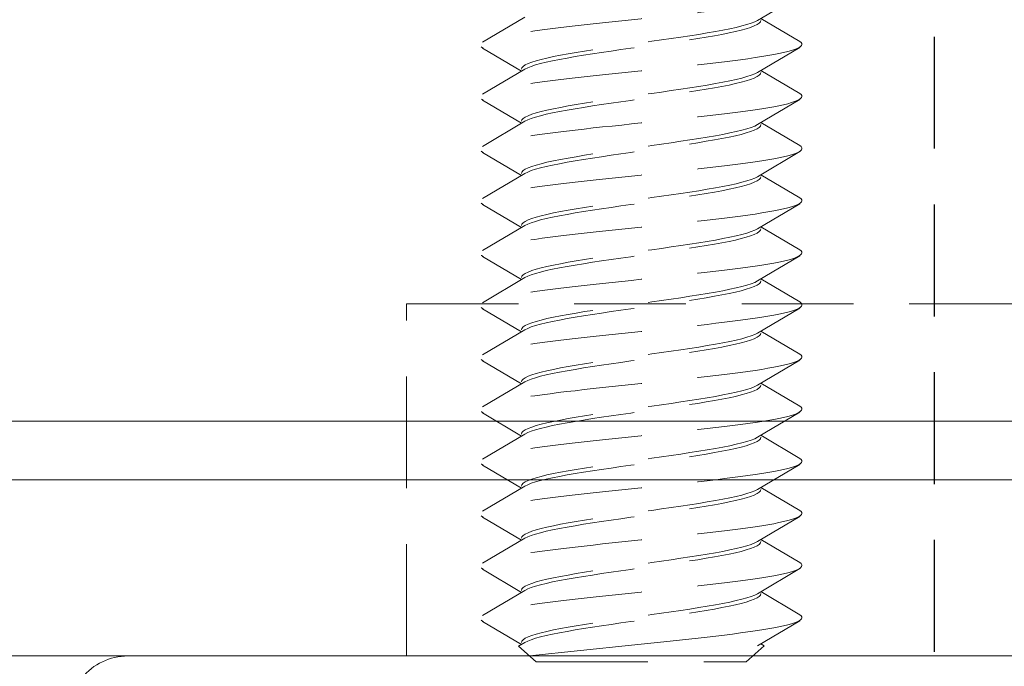
# Model space of a CAD drawing. Units: millimetres. Extents: x 0 to 1188, y 0 to 841.
# Drawn here: x 492 to 509, y 536 to 547 of the extents above; entities that cross this region are included whole.
import ezdxf

# ---------------------------------------------------------------- set-up
doc = ezdxf.new("R2010")
doc.units = ezdxf.units.MM
doc.linetypes.add('DASHED2', pattern=[9.525, 6.35, -3.175])
for name, color, linetype, lineweight in [('DØRPLADEKANT$0$PROFIL', 1, 'Continuous', 30), ('MÅL', 7, 'Continuous', 13), ('STIBLET LINIE', 4, 'DASHED2', 25)]:
    doc.layers.add(name, color=color, linetype=linetype, lineweight=lineweight)

msp = doc.modelspace()

# ---------------------------------------------------------------- linework, layer by layer
at = {"layer": 'DØRPLADEKANT$0$PROFIL', "lineweight": 9}
for p, q in [((579.079, 540.219), (482.702, 540.219)), ((579.079, 539.219), (482.702, 539.219)), ((579.079, 536.219), (484.702, 536.219))]:
    msp.add_line(p, q, dxfattribs=at)
at = {"layer": 'MÅL'}
msp.add_line((493.945, 536.219), (541.46, 536.219), dxfattribs=at)
msp.add_arc((493.945, 535.219), 1, 90, 192.3391, dxfattribs=at)
at = {"layer": 'STIBLET LINIE', "ltscale": 0.3}
msp.add_line((507.702, 527.719), (507.702, 558.719), dxfattribs=at)
at = {"layer": 'STIBLET LINIE', "color": 5, "lineweight": 5, "ltscale": 0.3}
for p, q in [((505.409, 547.477), (504.684, 547.05)), ((499.996, 546.679), (500.72, 547.107)), ((504.742, 547.084), (505.409, 546.691)), ((505.409, 546.589), (504.684, 546.162)), ((500.662, 546.184), (499.996, 546.577)), ((499.996, 545.791), (500.72, 546.218)), ((504.742, 546.196), (505.409, 545.803)), ((500.662, 545.296), (499.996, 545.689)), ((505.409, 545.701), (504.684, 545.274)), ((499.996, 544.903), (500.72, 545.33)), ((504.742, 545.308), (505.409, 544.915)), ((500.662, 544.408), (499.996, 544.801)), ((505.409, 544.813), (504.684, 544.386)), ((499.996, 544.015), (500.72, 544.442)), ((504.742, 544.42), (505.409, 544.027)), ((500.662, 543.52), (499.996, 543.913)), ((505.409, 543.925), (504.684, 543.497)), ((499.996, 543.127), (500.72, 543.554)), ((504.742, 543.532), (505.409, 543.139)), ((500.662, 542.632), (499.996, 543.025)), ((505.409, 543.036), (504.684, 542.609)), ((499.996, 542.239), (500.72, 542.666)), ((504.742, 542.643), (505.409, 542.251)), ((500.662, 541.744), (499.996, 542.136)), ((505.409, 542.148), (504.684, 541.721)), ((499.996, 541.351), (500.72, 541.778)), ((504.742, 541.755), (505.409, 541.362)), ((500.662, 540.855), (499.996, 541.248)), ((505.409, 541.26), (504.684, 540.833)), ((499.996, 540.462), (500.72, 540.89)), ((504.742, 540.867), (505.409, 540.474)), ((500.662, 539.967), (499.996, 540.36)), ((505.409, 540.372), (504.684, 539.945)), ((499.996, 539.574), (500.72, 540.001)), ((504.742, 539.979), (505.409, 539.586)), ((500.662, 539.079), (499.996, 539.472)), ((505.409, 539.484), (504.684, 539.057)), ((499.996, 538.686), (500.72, 539.113)), ((504.742, 539.091), (505.409, 538.698)), ((500.662, 538.191), (499.996, 538.584)), ((505.409, 538.596), (504.684, 538.169)), ((499.996, 537.798), (500.72, 538.225)), ((504.742, 538.203), (505.409, 537.81)), ((500.662, 537.303), (499.996, 537.696)), ((505.409, 537.708), (504.684, 537.28)), ((499.996, 536.91), (500.72, 537.337)), ((504.742, 537.315), (505.409, 536.922)), ((500.662, 536.415), (499.996, 536.808)), ((505.409, 536.819), (504.684, 536.392)), ((500.609, 536.384), (500.72, 536.449)), ((500.912, 536.119), (500.609, 536.384)), ((504.492, 536.119), (504.797, 536.394)), ((504.742, 536.426), (504.797, 536.394)), ((500.912, 536.119), (504.492, 536.119))]:
    msp.add_line(p, q, dxfattribs=at)
at = {"layer": 'STIBLET LINIE', "lineweight": 13, "ltscale": 0.3}
for p, q in [((498.702, 536.219), (498.702, 542.219)), ((498.702, 542.219), (536.702, 542.219))]:
    msp.add_line(p, q, dxfattribs=at)
at = {"layer": 'STIBLET LINIE', "color": 5, "lineweight": 5, "ltscale": 0.3, "flags": 128}
for points in [[(505.405, 547.579), (505.428, 547.562), (505.441, 547.545), (505.444, 547.528), (505.438, 547.51), (505.422, 547.493), (505.396, 547.476), (505.362, 547.458), (505.318, 547.441), (505.264, 547.424), (505.202, 547.407), (505.131, 547.389), (505.051, 547.372), (504.962, 547.355), (504.864, 547.337), (504.758, 547.32), (504.644, 547.303), (504.523, 547.286), (504.395, 547.268), (504.26, 547.251), (504.121, 547.234), (503.976, 547.217), (503.826, 547.199), (503.673, 547.182), (503.516, 547.165), (503.357, 547.147), (503.195, 547.13), (503.031, 547.113), (502.866, 547.096), (502.701, 547.078), (502.536, 547.061), (502.371, 547.044), (502.207, 547.026), (502.045, 547.009), (501.886, 546.992), (501.73, 546.975), (501.577, 546.957), (501.429, 546.94), (501.286, 546.923), (501.148, 546.905), (501.015, 546.888), (500.888, 546.871), (500.767, 546.854), (500.653, 546.836), (500.546, 546.819), (500.447, 546.802), (500.356, 546.784), (500.273, 546.767), (500.199, 546.75), (500.134, 546.733), (500.079, 546.715), (500.034, 546.698), (499.999, 546.681), (499.975, 546.664), (499.961, 546.646), (499.957, 546.629), (499.963, 546.612), (499.979, 546.594), (500.005, 546.577)], [(504.684, 547.05), (504.638, 547.026), (504.578, 547.002), (504.505, 546.979), (504.419, 546.955), (504.322, 546.931), (504.214, 546.907), (504.095, 546.884), (503.967, 546.86), (503.83, 546.836), (503.685, 546.812), (503.534, 546.789), (503.377, 546.765), (503.215, 546.741), (503.049, 546.717), (502.882, 546.694), (502.713, 546.67), (502.544, 546.646), (502.376, 546.622), (502.21, 546.599), (502.048, 546.575), (501.89, 546.551), (501.738, 546.527), (501.592, 546.503), (501.454, 546.48), (501.325, 546.456), (501.205, 546.432), (501.095, 546.408), (500.997, 546.385), (500.91, 546.361), (500.835, 546.337), (500.773, 546.313), (500.725, 546.29), (500.69, 546.266), (500.669, 546.242), (500.662, 546.218)], [(500.72, 546.218), (500.767, 546.242), (500.827, 546.266), (500.9, 546.29), (500.985, 546.313), (501.082, 546.337), (501.191, 546.361), (501.309, 546.385), (501.438, 546.408), (501.575, 546.432), (501.719, 546.456), (501.871, 546.48), (502.028, 546.504), (502.19, 546.527), (502.355, 546.551), (502.523, 546.575), (502.692, 546.599), (502.861, 546.622), (503.029, 546.646), (503.195, 546.67), (503.357, 546.694), (503.515, 546.717), (503.667, 546.741), (503.813, 546.765), (503.95, 546.789), (504.08, 546.812), (504.2, 546.836), (504.309, 546.86), (504.408, 546.884), (504.495, 546.907), (504.569, 546.931), (504.631, 546.955), (504.679, 546.979), (504.714, 547.003), (504.735, 547.026), (504.742, 547.05)], [(505.405, 546.691), (505.428, 546.674), (505.441, 546.657), (505.444, 546.639), (505.438, 546.622), (505.422, 546.605), (505.396, 546.588), (505.362, 546.57), (505.318, 546.553), (505.264, 546.536), (505.202, 546.518), (505.131, 546.501), (505.051, 546.484), (504.962, 546.467), (504.864, 546.449), (504.758, 546.432), (504.644, 546.415), (504.523, 546.397), (504.395, 546.38), (504.26, 546.363), (504.121, 546.346), (503.976, 546.328), (503.826, 546.311), (503.673, 546.294), (503.516, 546.277), (503.357, 546.259), (503.195, 546.242), (503.031, 546.225), (502.866, 546.207), (502.701, 546.19), (502.536, 546.173), (502.371, 546.156), (502.207, 546.138), (502.045, 546.121), (501.886, 546.104), (501.73, 546.086), (501.577, 546.069), (501.429, 546.052), (501.286, 546.035), (501.148, 546.017), (501.015, 546), (500.888, 545.983), (500.767, 545.965), (500.653, 545.948), (500.546, 545.931), (500.447, 545.914), (500.356, 545.896), (500.273, 545.879), (500.199, 545.862), (500.134, 545.845), (500.079, 545.827), (500.034, 545.81), (499.999, 545.793), (499.975, 545.775), (499.961, 545.758), (499.957, 545.741), (499.963, 545.724), (499.979, 545.706), (500.005, 545.689)], [(504.684, 546.162), (504.638, 546.138), (504.578, 546.114), (504.505, 546.091), (504.419, 546.067), (504.322, 546.043), (504.214, 546.019), (504.095, 545.996), (503.967, 545.972), (503.83, 545.948), (503.685, 545.924), (503.534, 545.9), (503.377, 545.877), (503.215, 545.853), (503.049, 545.829), (502.882, 545.805), (502.713, 545.782), (502.544, 545.758), (502.376, 545.734), (502.21, 545.71), (502.048, 545.687), (501.89, 545.663), (501.738, 545.639), (501.592, 545.615), (501.454, 545.592), (501.325, 545.568), (501.205, 545.544), (501.095, 545.52), (500.997, 545.497), (500.91, 545.473), (500.835, 545.449), (500.773, 545.425), (500.725, 545.401), (500.69, 545.378), (500.669, 545.354), (500.662, 545.33)], [(500.72, 545.33), (500.767, 545.354), (500.827, 545.378), (500.9, 545.402), (500.985, 545.425), (501.082, 545.449), (501.191, 545.473), (501.309, 545.497), (501.438, 545.52), (501.575, 545.544), (501.719, 545.568), (501.871, 545.592), (502.028, 545.615), (502.19, 545.639), (502.355, 545.663), (502.523, 545.687), (502.692, 545.71), (502.861, 545.734), (503.029, 545.758), (503.195, 545.782), (503.357, 545.805), (503.515, 545.829), (503.667, 545.853), (503.813, 545.877), (503.95, 545.901), (504.08, 545.924), (504.2, 545.948), (504.309, 545.972), (504.408, 545.996), (504.495, 546.019), (504.569, 546.043), (504.631, 546.067), (504.679, 546.091), (504.714, 546.114), (504.735, 546.138), (504.742, 546.162)], [(505.405, 545.803), (505.428, 545.786), (505.441, 545.769), (505.444, 545.751), (505.438, 545.734), (505.422, 545.717), (505.396, 545.699), (505.362, 545.682), (505.318, 545.665), (505.264, 545.648), (505.202, 545.63), (505.131, 545.613), (505.051, 545.596), (504.962, 545.578), (504.864, 545.561), (504.758, 545.544), (504.644, 545.527), (504.523, 545.509), (504.395, 545.492), (504.26, 545.475), (504.121, 545.458), (503.976, 545.44), (503.826, 545.423), (503.673, 545.406), (503.516, 545.388), (503.357, 545.371), (503.195, 545.354), (503.031, 545.337), (502.866, 545.319), (502.701, 545.302), (502.536, 545.285), (502.371, 545.267), (502.207, 545.25), (502.045, 545.233), (501.886, 545.216), (501.73, 545.198), (501.577, 545.181), (501.429, 545.164), (501.286, 545.146), (501.148, 545.129), (501.015, 545.112), (500.888, 545.095), (500.767, 545.077), (500.653, 545.06), (500.546, 545.043), (500.447, 545.025), (500.356, 545.008), (500.273, 544.991), (500.199, 544.974), (500.134, 544.956), (500.079, 544.939), (500.034, 544.922), (499.999, 544.905), (499.975, 544.887), (499.961, 544.87), (499.957, 544.853), (499.963, 544.835), (499.979, 544.818), (500.005, 544.801)], [(504.684, 545.274), (504.638, 545.25), (504.578, 545.226), (504.505, 545.202), (504.419, 545.179), (504.322, 545.155), (504.214, 545.131), (504.095, 545.107), (503.967, 545.084), (503.83, 545.06), (503.685, 545.036), (503.534, 545.012), (503.377, 544.989), (503.215, 544.965), (503.049, 544.941), (502.882, 544.917), (502.713, 544.894), (502.544, 544.87), (502.376, 544.846), (502.21, 544.822), (502.048, 544.798), (501.89, 544.775), (501.738, 544.751), (501.592, 544.727), (501.454, 544.703), (501.325, 544.68), (501.205, 544.656), (501.095, 544.632), (500.997, 544.608), (500.91, 544.585), (500.835, 544.561), (500.773, 544.537), (500.725, 544.513), (500.69, 544.49), (500.669, 544.466), (500.662, 544.442)], [(500.72, 544.442), (500.767, 544.466), (500.827, 544.49), (500.9, 544.513), (500.985, 544.537), (501.082, 544.561), (501.191, 544.585), (501.309, 544.608), (501.438, 544.632), (501.575, 544.656), (501.719, 544.68), (501.871, 544.703), (502.028, 544.727), (502.19, 544.751), (502.355, 544.775), (502.523, 544.799), (502.692, 544.822), (502.861, 544.846), (503.029, 544.87), (503.195, 544.894), (503.357, 544.917), (503.515, 544.941), (503.667, 544.965), (503.813, 544.989), (503.95, 545.012), (504.08, 545.036), (504.2, 545.06), (504.309, 545.084), (504.408, 545.107), (504.495, 545.131), (504.569, 545.155), (504.631, 545.179), (504.679, 545.202), (504.714, 545.226), (504.735, 545.25), (504.742, 545.274)], [(505.405, 544.915), (505.428, 544.898), (505.441, 544.88), (505.444, 544.863), (505.438, 544.846), (505.422, 544.829), (505.396, 544.811), (505.362, 544.794), (505.318, 544.777), (505.264, 544.759), (505.202, 544.742), (505.131, 544.725), (505.051, 544.708), (504.962, 544.69), (504.864, 544.673), (504.758, 544.656), (504.644, 544.638), (504.523, 544.621), (504.395, 544.604), (504.26, 544.587), (504.121, 544.569), (503.976, 544.552), (503.826, 544.535), (503.673, 544.518), (503.516, 544.5), (503.357, 544.483), (503.195, 544.466), (503.031, 544.448), (502.866, 544.431), (502.701, 544.414), (502.536, 544.397), (502.371, 544.379), (502.207, 544.362), (502.045, 544.345), (501.886, 544.327), (501.73, 544.31), (501.577, 544.293), (501.429, 544.276), (501.286, 544.258), (501.148, 544.241), (501.015, 544.224), (500.888, 544.206), (500.767, 544.189), (500.653, 544.172), (500.546, 544.155), (500.447, 544.137), (500.356, 544.12), (500.273, 544.103), (500.199, 544.086), (500.134, 544.068), (500.079, 544.051), (500.034, 544.034), (499.999, 544.016), (499.975, 543.999), (499.961, 543.982), (499.957, 543.965), (499.963, 543.947), (499.979, 543.93), (500.005, 543.913)], [(504.684, 544.386), (504.638, 544.362), (504.578, 544.338), (504.505, 544.314), (504.419, 544.291), (504.322, 544.267), (504.214, 544.243), (504.095, 544.219), (503.967, 544.195), (503.83, 544.172), (503.685, 544.148), (503.534, 544.124), (503.377, 544.1), (503.215, 544.077), (503.049, 544.053), (502.882, 544.029), (502.713, 544.005), (502.544, 543.982), (502.376, 543.958), (502.21, 543.934), (502.048, 543.91), (501.89, 543.887), (501.738, 543.863), (501.592, 543.839), (501.454, 543.815), (501.325, 543.792), (501.205, 543.768), (501.095, 543.744), (500.997, 543.72), (500.91, 543.696), (500.835, 543.673), (500.773, 543.649), (500.725, 543.625), (500.69, 543.601), (500.669, 543.578), (500.662, 543.554)], [(500.72, 543.554), (500.767, 543.578), (500.827, 543.602), (500.9, 543.625), (500.985, 543.649), (501.082, 543.673), (501.191, 543.697), (501.309, 543.72), (501.438, 543.744), (501.575, 543.768), (501.719, 543.792), (501.871, 543.815), (502.028, 543.839), (502.19, 543.863), (502.355, 543.887), (502.523, 543.91), (502.692, 543.934), (502.861, 543.958), (503.029, 543.982), (503.195, 544.005), (503.357, 544.029), (503.515, 544.053), (503.667, 544.077), (503.813, 544.1), (503.95, 544.124), (504.08, 544.148), (504.2, 544.172), (504.309, 544.196), (504.408, 544.219), (504.495, 544.243), (504.569, 544.267), (504.631, 544.291), (504.679, 544.314), (504.714, 544.338), (504.735, 544.362), (504.742, 544.386)], [(505.405, 544.027), (505.428, 544.01), (505.441, 543.992), (505.444, 543.975), (505.438, 543.958), (505.422, 543.94), (505.396, 543.923), (505.362, 543.906), (505.318, 543.889), (505.264, 543.871), (505.202, 543.854), (505.131, 543.837), (505.051, 543.819), (504.962, 543.802), (504.864, 543.785), (504.758, 543.768), (504.644, 543.75), (504.523, 543.733), (504.395, 543.716), (504.26, 543.699), (504.121, 543.681), (503.976, 543.664), (503.826, 543.647), (503.673, 543.629), (503.516, 543.612), (503.357, 543.595), (503.195, 543.578), (503.031, 543.56), (502.866, 543.543), (502.701, 543.526), (502.536, 543.508), (502.371, 543.491), (502.207, 543.474), (502.045, 543.457), (501.886, 543.439), (501.73, 543.422), (501.577, 543.405), (501.429, 543.387), (501.286, 543.37), (501.148, 543.353), (501.015, 543.336), (500.888, 543.318), (500.767, 543.301), (500.653, 543.284), (500.546, 543.266), (500.447, 543.249), (500.356, 543.232), (500.273, 543.215), (500.199, 543.197), (500.134, 543.18), (500.079, 543.163), (500.034, 543.146), (499.999, 543.128), (499.975, 543.111), (499.961, 543.094), (499.957, 543.076), (499.963, 543.059), (499.979, 543.042), (500.005, 543.025)], [(504.684, 543.497), (504.638, 543.474), (504.578, 543.45), (504.505, 543.426), (504.419, 543.402), (504.322, 543.379), (504.214, 543.355), (504.095, 543.331), (503.967, 543.307), (503.83, 543.284), (503.685, 543.26), (503.534, 543.236), (503.377, 543.212), (503.215, 543.189), (503.049, 543.165), (502.882, 543.141), (502.713, 543.117), (502.544, 543.093), (502.376, 543.07), (502.21, 543.046), (502.048, 543.022), (501.89, 542.998), (501.738, 542.975), (501.592, 542.951), (501.454, 542.927), (501.325, 542.903), (501.205, 542.88), (501.095, 542.856), (500.997, 542.832), (500.91, 542.808), (500.835, 542.785), (500.773, 542.761), (500.725, 542.737), (500.69, 542.713), (500.669, 542.69), (500.662, 542.666)], [(500.72, 542.666), (500.767, 542.69), (500.827, 542.713), (500.9, 542.737), (500.985, 542.761), (501.082, 542.785), (501.191, 542.808), (501.309, 542.832), (501.438, 542.856), (501.575, 542.88), (501.719, 542.903), (501.871, 542.927), (502.028, 542.951), (502.19, 542.975), (502.355, 542.998), (502.523, 543.022), (502.692, 543.046), (502.861, 543.07), (503.029, 543.094), (503.195, 543.117), (503.357, 543.141), (503.515, 543.165), (503.667, 543.189), (503.813, 543.212), (503.95, 543.236), (504.08, 543.26), (504.2, 543.284), (504.309, 543.307), (504.408, 543.331), (504.495, 543.355), (504.569, 543.379), (504.631, 543.402), (504.679, 543.426), (504.714, 543.45), (504.735, 543.474), (504.742, 543.497)], [(505.405, 543.139), (505.428, 543.121), (505.441, 543.104), (505.444, 543.087), (505.438, 543.07), (505.422, 543.052), (505.396, 543.035), (505.362, 543.018), (505.318, 543), (505.264, 542.983), (505.202, 542.966), (505.131, 542.949), (505.051, 542.931), (504.962, 542.914), (504.864, 542.897), (504.758, 542.879), (504.644, 542.862), (504.523, 542.845), (504.395, 542.828), (504.26, 542.81), (504.121, 542.793), (503.976, 542.776), (503.826, 542.759), (503.673, 542.741), (503.516, 542.724), (503.357, 542.707), (503.195, 542.689), (503.031, 542.672), (502.866, 542.655), (502.701, 542.638), (502.536, 542.62), (502.371, 542.603), (502.207, 542.586), (502.045, 542.568), (501.886, 542.551), (501.73, 542.534), (501.577, 542.517), (501.429, 542.499), (501.286, 542.482), (501.148, 542.465), (501.015, 542.447), (500.888, 542.43), (500.767, 542.413), (500.653, 542.396), (500.546, 542.378), (500.447, 542.361), (500.356, 542.344), (500.273, 542.327), (500.199, 542.309), (500.134, 542.292), (500.079, 542.275), (500.034, 542.257), (499.999, 542.24), (499.975, 542.223), (499.961, 542.206), (499.957, 542.188), (499.963, 542.171), (499.979, 542.154), (500.005, 542.136)], [(504.684, 542.609), (504.638, 542.586), (504.578, 542.562), (504.505, 542.538), (504.419, 542.514), (504.322, 542.49), (504.214, 542.467), (504.095, 542.443), (503.967, 542.419), (503.83, 542.395), (503.685, 542.372), (503.534, 542.348), (503.377, 542.324), (503.215, 542.3), (503.049, 542.277), (502.882, 542.253), (502.713, 542.229), (502.544, 542.205), (502.376, 542.182), (502.21, 542.158), (502.048, 542.134), (501.89, 542.11), (501.738, 542.087), (501.592, 542.063), (501.454, 542.039), (501.325, 542.015), (501.205, 541.992), (501.095, 541.968), (500.997, 541.944), (500.91, 541.92), (500.835, 541.896), (500.773, 541.873), (500.725, 541.849), (500.69, 541.825), (500.669, 541.801), (500.662, 541.778)], [(500.72, 541.778), (500.767, 541.801), (500.827, 541.825), (500.9, 541.849), (500.985, 541.873), (501.082, 541.897), (501.191, 541.92), (501.309, 541.944), (501.438, 541.968), (501.575, 541.992), (501.719, 542.015), (501.871, 542.039), (502.028, 542.063), (502.19, 542.087), (502.355, 542.11), (502.523, 542.134), (502.692, 542.158), (502.861, 542.182), (503.029, 542.205), (503.195, 542.229), (503.357, 542.253), (503.515, 542.277), (503.667, 542.3), (503.813, 542.324), (503.95, 542.348), (504.08, 542.372), (504.2, 542.395), (504.309, 542.419), (504.408, 542.443), (504.495, 542.467), (504.569, 542.491), (504.631, 542.514), (504.679, 542.538), (504.714, 542.562), (504.735, 542.586), (504.742, 542.609)], [(505.405, 542.251), (505.428, 542.233), (505.441, 542.216), (505.444, 542.199), (505.438, 542.181), (505.422, 542.164), (505.396, 542.147), (505.362, 542.13), (505.318, 542.112), (505.264, 542.095), (505.202, 542.078), (505.131, 542.06), (505.051, 542.043), (504.962, 542.026), (504.864, 542.009), (504.758, 541.991), (504.644, 541.974), (504.523, 541.957), (504.395, 541.94), (504.26, 541.922), (504.121, 541.905), (503.976, 541.888), (503.826, 541.87), (503.673, 541.853), (503.516, 541.836), (503.357, 541.819), (503.195, 541.801), (503.031, 541.784), (502.866, 541.767), (502.701, 541.749), (502.536, 541.732), (502.371, 541.715), (502.207, 541.698), (502.045, 541.68), (501.886, 541.663), (501.73, 541.646), (501.577, 541.628), (501.429, 541.611), (501.286, 541.594), (501.148, 541.577), (501.015, 541.559), (500.888, 541.542), (500.767, 541.525), (500.653, 541.507), (500.546, 541.49), (500.447, 541.473), (500.356, 541.456), (500.273, 541.438), (500.199, 541.421), (500.134, 541.404), (500.079, 541.387), (500.034, 541.369), (499.999, 541.352), (499.975, 541.335), (499.961, 541.317), (499.957, 541.3), (499.963, 541.283), (499.979, 541.266), (500.005, 541.248)], [(504.684, 541.721), (504.638, 541.697), (504.578, 541.674), (504.505, 541.65), (504.419, 541.626), (504.322, 541.602), (504.214, 541.579), (504.095, 541.555), (503.967, 541.531), (503.83, 541.507), (503.685, 541.484), (503.534, 541.46), (503.377, 541.436), (503.215, 541.412), (503.049, 541.388), (502.882, 541.365), (502.713, 541.341), (502.544, 541.317), (502.376, 541.293), (502.21, 541.27), (502.048, 541.246), (501.89, 541.222), (501.738, 541.198), (501.592, 541.175), (501.454, 541.151), (501.325, 541.127), (501.205, 541.103), (501.095, 541.08), (500.997, 541.056), (500.91, 541.032), (500.835, 541.008), (500.773, 540.985), (500.725, 540.961), (500.69, 540.937), (500.669, 540.913), (500.662, 540.89)], [(500.72, 540.89), (500.767, 540.913), (500.827, 540.937), (500.9, 540.961), (500.985, 540.985), (501.082, 541.008), (501.191, 541.032), (501.309, 541.056), (501.438, 541.08), (501.575, 541.103), (501.719, 541.127), (501.871, 541.151), (502.028, 541.175), (502.19, 541.198), (502.355, 541.222), (502.523, 541.246), (502.692, 541.27), (502.861, 541.294), (503.029, 541.317), (503.195, 541.341), (503.357, 541.365), (503.515, 541.389), (503.667, 541.412), (503.813, 541.436), (503.95, 541.46), (504.08, 541.484), (504.2, 541.507), (504.309, 541.531), (504.408, 541.555), (504.495, 541.579), (504.569, 541.602), (504.631, 541.626), (504.679, 541.65), (504.714, 541.674), (504.735, 541.697), (504.742, 541.721)], [(505.405, 541.362), (505.428, 541.345), (505.441, 541.328), (505.444, 541.311), (505.438, 541.293), (505.422, 541.276), (505.396, 541.259), (505.362, 541.241), (505.318, 541.224), (505.264, 541.207), (505.202, 541.19), (505.131, 541.172), (505.051, 541.155), (504.962, 541.138), (504.864, 541.121), (504.758, 541.103), (504.644, 541.086), (504.523, 541.069), (504.395, 541.051), (504.26, 541.034), (504.121, 541.017), (503.976, 541), (503.826, 540.982), (503.673, 540.965), (503.516, 540.948), (503.357, 540.93), (503.195, 540.913), (503.031, 540.896), (502.866, 540.879), (502.701, 540.861), (502.536, 540.844), (502.371, 540.827), (502.207, 540.809), (502.045, 540.792), (501.886, 540.775), (501.73, 540.758), (501.577, 540.74), (501.429, 540.723), (501.286, 540.706), (501.148, 540.688), (501.015, 540.671), (500.888, 540.654), (500.767, 540.637), (500.653, 540.619), (500.546, 540.602), (500.447, 540.585), (500.356, 540.568), (500.273, 540.55), (500.199, 540.533), (500.134, 540.516), (500.079, 540.498), (500.034, 540.481), (499.999, 540.464), (499.975, 540.447), (499.961, 540.429), (499.957, 540.412), (499.963, 540.395), (499.979, 540.377), (500.005, 540.36)], [(504.684, 540.833), (504.638, 540.809), (504.578, 540.785), (504.505, 540.762), (504.419, 540.738), (504.322, 540.714), (504.214, 540.69), (504.095, 540.667), (503.967, 540.643), (503.83, 540.619), (503.685, 540.595), (503.534, 540.572), (503.377, 540.548), (503.215, 540.524), (503.049, 540.5), (502.882, 540.477), (502.713, 540.453), (502.544, 540.429), (502.376, 540.405), (502.21, 540.382), (502.048, 540.358), (501.89, 540.334), (501.738, 540.31), (501.592, 540.287), (501.454, 540.263), (501.325, 540.239), (501.205, 540.215), (501.095, 540.191), (500.997, 540.168), (500.91, 540.144), (500.835, 540.12), (500.773, 540.096), (500.725, 540.073), (500.69, 540.049), (500.669, 540.025), (500.662, 540.001)], [(500.72, 540.001), (500.767, 540.025), (500.827, 540.049), (500.9, 540.073), (500.985, 540.096), (501.082, 540.12), (501.191, 540.144), (501.309, 540.168), (501.438, 540.192), (501.575, 540.215), (501.719, 540.239), (501.871, 540.263), (502.028, 540.287), (502.19, 540.31), (502.355, 540.334), (502.523, 540.358), (502.692, 540.382), (502.861, 540.405), (503.029, 540.429), (503.195, 540.453), (503.357, 540.477), (503.515, 540.5), (503.667, 540.524), (503.813, 540.548), (503.95, 540.572), (504.08, 540.595), (504.2, 540.619), (504.309, 540.643), (504.408, 540.667), (504.495, 540.691), (504.569, 540.714), (504.631, 540.738), (504.679, 540.762), (504.714, 540.786), (504.735, 540.809), (504.742, 540.833)], [(505.405, 540.474), (505.428, 540.457), (505.441, 540.44), (505.444, 540.422), (505.438, 540.405), (505.422, 540.388), (505.396, 540.371), (505.362, 540.353), (505.318, 540.336), (505.264, 540.319), (505.202, 540.301), (505.131, 540.284), (505.051, 540.267), (504.962, 540.25), (504.864, 540.232), (504.758, 540.215), (504.644, 540.198), (504.523, 540.181), (504.395, 540.163), (504.26, 540.146), (504.121, 540.129), (503.976, 540.111), (503.826, 540.094), (503.673, 540.077), (503.516, 540.06), (503.357, 540.042), (503.195, 540.025), (503.031, 540.008), (502.866, 539.99), (502.701, 539.973), (502.536, 539.956), (502.371, 539.939), (502.207, 539.921), (502.045, 539.904), (501.886, 539.887), (501.73, 539.869), (501.577, 539.852), (501.429, 539.835), (501.286, 539.818), (501.148, 539.8), (501.015, 539.783), (500.888, 539.766), (500.767, 539.749), (500.653, 539.731), (500.546, 539.714), (500.447, 539.697), (500.356, 539.679), (500.273, 539.662), (500.199, 539.645), (500.134, 539.628), (500.079, 539.61), (500.034, 539.593), (499.999, 539.576), (499.975, 539.558), (499.961, 539.541), (499.957, 539.524), (499.963, 539.507), (499.979, 539.489), (500.005, 539.472)], [(504.684, 539.945), (504.638, 539.921), (504.578, 539.897), (504.505, 539.874), (504.419, 539.85), (504.322, 539.826), (504.214, 539.802), (504.095, 539.779), (503.967, 539.755), (503.83, 539.731), (503.685, 539.707), (503.534, 539.684), (503.377, 539.66), (503.215, 539.636), (503.049, 539.612), (502.882, 539.588), (502.713, 539.565), (502.544, 539.541), (502.376, 539.517), (502.21, 539.493), (502.048, 539.47), (501.89, 539.446), (501.738, 539.422), (501.592, 539.398), (501.454, 539.375), (501.325, 539.351), (501.205, 539.327), (501.095, 539.303), (500.997, 539.28), (500.91, 539.256), (500.835, 539.232), (500.773, 539.208), (500.725, 539.185), (500.69, 539.161), (500.669, 539.137), (500.662, 539.113)], [(500.72, 539.113), (500.767, 539.137), (500.827, 539.161), (500.9, 539.185), (500.985, 539.208), (501.082, 539.232), (501.191, 539.256), (501.309, 539.28), (501.438, 539.303), (501.575, 539.327), (501.719, 539.351), (501.871, 539.375), (502.028, 539.398), (502.19, 539.422), (502.355, 539.446), (502.523, 539.47), (502.692, 539.493), (502.861, 539.517), (503.029, 539.541), (503.195, 539.565), (503.357, 539.589), (503.515, 539.612), (503.667, 539.636), (503.813, 539.66), (503.95, 539.684), (504.08, 539.707), (504.2, 539.731), (504.309, 539.755), (504.408, 539.779), (504.495, 539.802), (504.569, 539.826), (504.631, 539.85), (504.679, 539.874), (504.714, 539.897), (504.735, 539.921), (504.742, 539.945)], [(505.405, 539.586), (505.428, 539.569), (505.441, 539.552), (505.444, 539.534), (505.438, 539.517), (505.422, 539.5), (505.396, 539.482), (505.362, 539.465), (505.318, 539.448), (505.264, 539.431), (505.202, 539.413), (505.131, 539.396), (505.051, 539.379), (504.962, 539.362), (504.864, 539.344), (504.758, 539.327), (504.644, 539.31), (504.523, 539.292), (504.395, 539.275), (504.26, 539.258), (504.121, 539.241), (503.976, 539.223), (503.826, 539.206), (503.673, 539.189), (503.516, 539.171), (503.357, 539.154), (503.195, 539.137), (503.031, 539.12), (502.866, 539.102), (502.701, 539.085), (502.536, 539.068), (502.371, 539.05), (502.207, 539.033), (502.045, 539.016), (501.886, 538.999), (501.73, 538.981), (501.577, 538.964), (501.429, 538.947), (501.286, 538.929), (501.148, 538.912), (501.015, 538.895), (500.888, 538.878), (500.767, 538.86), (500.653, 538.843), (500.546, 538.826), (500.447, 538.809), (500.356, 538.791), (500.273, 538.774), (500.199, 538.757), (500.134, 538.739), (500.079, 538.722), (500.034, 538.705), (499.999, 538.688), (499.975, 538.67), (499.961, 538.653), (499.957, 538.636), (499.963, 538.618), (499.979, 538.601), (500.005, 538.584)], [(504.684, 539.057), (504.638, 539.033), (504.578, 539.009), (504.505, 538.985), (504.419, 538.962), (504.322, 538.938), (504.214, 538.914), (504.095, 538.89), (503.967, 538.867), (503.83, 538.843), (503.685, 538.819), (503.534, 538.795), (503.377, 538.772), (503.215, 538.748), (503.049, 538.724), (502.882, 538.7), (502.713, 538.677), (502.544, 538.653), (502.376, 538.629), (502.21, 538.605), (502.048, 538.582), (501.89, 538.558), (501.738, 538.534), (501.592, 538.51), (501.454, 538.486), (501.325, 538.463), (501.205, 538.439), (501.095, 538.415), (500.997, 538.391), (500.91, 538.368), (500.835, 538.344), (500.773, 538.32), (500.725, 538.296), (500.69, 538.273), (500.669, 538.249), (500.662, 538.225)], [(500.72, 538.225), (500.767, 538.249), (500.827, 538.273), (500.9, 538.296), (500.985, 538.32), (501.082, 538.344), (501.191, 538.368), (501.309, 538.391), (501.438, 538.415), (501.575, 538.439), (501.719, 538.463), (501.871, 538.487), (502.028, 538.51), (502.19, 538.534), (502.355, 538.558), (502.523, 538.582), (502.692, 538.605), (502.861, 538.629), (503.029, 538.653), (503.195, 538.677), (503.357, 538.7), (503.515, 538.724), (503.667, 538.748), (503.813, 538.772), (503.95, 538.795), (504.08, 538.819), (504.2, 538.843), (504.309, 538.867), (504.408, 538.89), (504.495, 538.914), (504.569, 538.938), (504.631, 538.962), (504.679, 538.986), (504.714, 539.009), (504.735, 539.033), (504.742, 539.057)], [(505.405, 538.698), (505.428, 538.681), (505.441, 538.663), (505.444, 538.646), (505.438, 538.629), (505.422, 538.612), (505.396, 538.594), (505.362, 538.577), (505.318, 538.56), (505.264, 538.542), (505.202, 538.525), (505.131, 538.508), (505.051, 538.491), (504.962, 538.473), (504.864, 538.456), (504.758, 538.439), (504.644, 538.422), (504.523, 538.404), (504.395, 538.387), (504.26, 538.37), (504.121, 538.352), (503.976, 538.335), (503.826, 538.318), (503.673, 538.301), (503.516, 538.283), (503.357, 538.266), (503.195, 538.249), (503.031, 538.231), (502.866, 538.214), (502.701, 538.197), (502.536, 538.18), (502.371, 538.162), (502.207, 538.145), (502.045, 538.128), (501.886, 538.11), (501.73, 538.093), (501.577, 538.076), (501.429, 538.059), (501.286, 538.041), (501.148, 538.024), (501.015, 538.007), (500.888, 537.99), (500.767, 537.972), (500.653, 537.955), (500.546, 537.938), (500.447, 537.92), (500.356, 537.903), (500.273, 537.886), (500.199, 537.869), (500.134, 537.851), (500.079, 537.834), (500.034, 537.817), (499.999, 537.799), (499.975, 537.782), (499.961, 537.765), (499.957, 537.748), (499.963, 537.73), (499.979, 537.713), (500.005, 537.696)], [(504.684, 538.169), (504.638, 538.145), (504.578, 538.121), (504.505, 538.097), (504.419, 538.074), (504.322, 538.05), (504.214, 538.026), (504.095, 538.002), (503.967, 537.979), (503.83, 537.955), (503.685, 537.931), (503.534, 537.907), (503.377, 537.883), (503.215, 537.86), (503.049, 537.836), (502.882, 537.812), (502.713, 537.788), (502.544, 537.765), (502.376, 537.741), (502.21, 537.717), (502.048, 537.693), (501.89, 537.67), (501.738, 537.646), (501.592, 537.622), (501.454, 537.598), (501.325, 537.575), (501.205, 537.551), (501.095, 537.527), (500.997, 537.503), (500.91, 537.48), (500.835, 537.456), (500.773, 537.432), (500.725, 537.408), (500.69, 537.384), (500.669, 537.361), (500.662, 537.337)], [(500.72, 537.337), (500.767, 537.361), (500.827, 537.385), (500.9, 537.408), (500.985, 537.432), (501.082, 537.456), (501.191, 537.48), (501.309, 537.503), (501.438, 537.527), (501.575, 537.551), (501.719, 537.575), (501.871, 537.598), (502.028, 537.622), (502.19, 537.646), (502.355, 537.67), (502.523, 537.693), (502.692, 537.717), (502.861, 537.741), (503.029, 537.765), (503.195, 537.788), (503.357, 537.812), (503.515, 537.836), (503.667, 537.86), (503.813, 537.884), (503.95, 537.907), (504.08, 537.931), (504.2, 537.955), (504.309, 537.979), (504.408, 538.002), (504.495, 538.026), (504.569, 538.05), (504.631, 538.074), (504.679, 538.097), (504.714, 538.121), (504.735, 538.145), (504.742, 538.169)], [(505.405, 537.81), (505.428, 537.793), (505.441, 537.775), (505.444, 537.758), (505.438, 537.741), (505.422, 537.723), (505.396, 537.706), (505.362, 537.689), (505.318, 537.672), (505.264, 537.654), (505.202, 537.637), (505.131, 537.62), (505.051, 537.603), (504.962, 537.585), (504.864, 537.568), (504.758, 537.551), (504.644, 537.533), (504.523, 537.516), (504.395, 537.499), (504.26, 537.482), (504.121, 537.464), (503.976, 537.447), (503.826, 537.43), (503.673, 537.412), (503.516, 537.395), (503.357, 537.378), (503.195, 537.361), (503.031, 537.343), (502.866, 537.326), (502.701, 537.309), (502.536, 537.291), (502.371, 537.274), (502.207, 537.257), (502.045, 537.24), (501.886, 537.222), (501.73, 537.205), (501.577, 537.188), (501.429, 537.17), (501.286, 537.153), (501.148, 537.136), (501.015, 537.119), (500.888, 537.101), (500.767, 537.084), (500.653, 537.067), (500.546, 537.05), (500.447, 537.032), (500.356, 537.015), (500.273, 536.998), (500.199, 536.98), (500.134, 536.963), (500.079, 536.946), (500.034, 536.929), (499.999, 536.911), (499.975, 536.894), (499.961, 536.877), (499.957, 536.859), (499.963, 536.842), (499.979, 536.825), (500.005, 536.808)], [(504.684, 537.28), (504.638, 537.257), (504.578, 537.233), (504.505, 537.209), (504.419, 537.185), (504.322, 537.162), (504.214, 537.138), (504.095, 537.114), (503.967, 537.09), (503.83, 537.067), (503.685, 537.043), (503.534, 537.019), (503.377, 536.995), (503.215, 536.972), (503.049, 536.948), (502.882, 536.924), (502.713, 536.9), (502.544, 536.877), (502.376, 536.853), (502.21, 536.829), (502.048, 536.805), (501.89, 536.781), (501.738, 536.758), (501.592, 536.734), (501.454, 536.71), (501.325, 536.686), (501.205, 536.663), (501.095, 536.639), (500.997, 536.615), (500.91, 536.591), (500.835, 536.568), (500.773, 536.544), (500.725, 536.52), (500.69, 536.496), (500.669, 536.473), (500.662, 536.449)], [(500.72, 536.449), (500.767, 536.473), (500.827, 536.496), (500.9, 536.52), (500.985, 536.544), (501.082, 536.568), (501.191, 536.591), (501.309, 536.615), (501.438, 536.639), (501.575, 536.663), (501.719, 536.686), (501.871, 536.71), (502.028, 536.734), (502.19, 536.758), (502.355, 536.782), (502.523, 536.805), (502.692, 536.829), (502.861, 536.853), (503.029, 536.877), (503.195, 536.9), (503.357, 536.924), (503.515, 536.948), (503.667, 536.972), (503.813, 536.995), (503.95, 537.019), (504.08, 537.043), (504.2, 537.067), (504.309, 537.09), (504.408, 537.114), (504.495, 537.138), (504.569, 537.162), (504.631, 537.185), (504.679, 537.209), (504.714, 537.233), (504.735, 537.257), (504.742, 537.281)]]:
    msp.add_lwpolyline(points, dxfattribs=at)
at = {"layer": 'STIBLET LINIE', "color": 5, "lineweight": 5, "ltscale": 0.3}
msp.add_lwpolyline([(505.405, 536.922), (505.428, 536.904), (505.441, 536.887), (505.444, 536.87), (505.438, 536.853), (505.422, 536.835), (505.396, 536.818), (505.362, 536.801), (505.318, 536.783), (505.264, 536.766), (505.202, 536.749), (505.131, 536.732), (505.051, 536.714), (504.962, 536.697), (504.864, 536.68), (504.758, 536.663), (504.644, 536.645), (504.523, 536.628), (504.395, 536.611), (504.26, 536.593), (504.121, 536.576), (503.976, 536.559), (503.826, 536.542), (503.673, 536.524), (503.516, 536.507), (503.357, 536.49), (503.195, 536.472), (503.031, 536.455), (502.866, 536.438), (502.701, 536.421), (502.536, 536.403), (500.795, 536.221)], dxfattribs=at)

doc.saveas('drawing.dxf')
